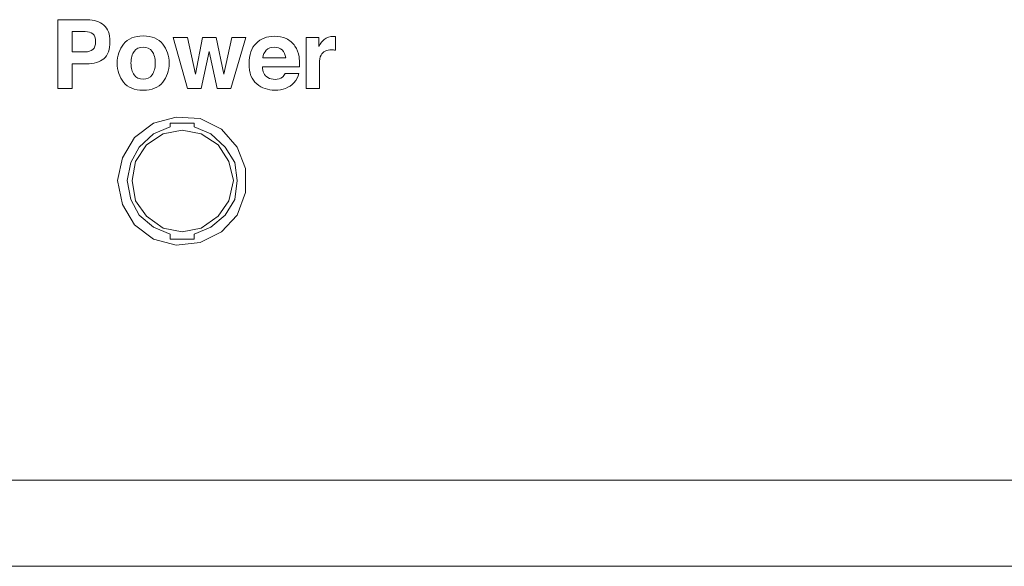
# Model space of a CAD drawing. Units: inches. Extents: x -98 to 98, y 13 to 48.
# Drawn here: x -43 to -14, y 18 to 34 of the extents above; entities that cross this region are included whole.
import ezdxf

# ---------------------------------------------------------------- set-up
doc = ezdxf.new("R2010")
doc.units = ezdxf.units.IN
doc.header["$MEASUREMENT"] = 0
doc.layers.add('Panel', color=7, linetype='Continuous')
doc.layers.add('White', color=7, linetype='Continuous')

# ---------------------------------------------------------------- blocks, each defined once
blk = doc.blocks.new('block 285')
at = {"layer": 'White', "lineweight": 0}
blk.add_lwpolyline([(47.489, 20.307), (47.888, 20.307), (48.116, 19.225), (48.351, 20.307), (48.76, 20.307), (48.325, 18.805), (47.921, 18.805), (47.685, 19.899), (47.447, 18.805), (47.039, 18.805), (46.617, 20.307), (47.039, 20.307), (47.273, 19.229), (47.489, 20.307)], dxfattribs=at)
for points, knots in [([(44.57, 19.684), (44.451, 19.585), (44.281, 19.535), (44.061, 19.535), (44.061, 19.535), (43.638, 19.535), (43.638, 19.535), (43.638, 19.535), (43.638, 18.805), (43.638, 18.805), (43.638, 18.805), (43.216, 18.805), (43.216, 18.805), (43.216, 18.805), (43.216, 20.836), (43.216, 20.836), (43.216, 20.836), (44.088, 20.836), (44.088, 20.836), (44.289, 20.836), (44.45, 20.784), (44.569, 20.679), (44.689, 20.574), (44.749, 20.412), (44.749, 20.192), (44.749, 19.953), (44.689, 19.783), (44.57, 19.684)], [0, 0, 0, 0, 1, 1, 1, 2, 2, 2, 3, 3, 3, 4, 4, 4, 5, 5, 5, 6, 6, 6, 7, 7, 7, 8, 8, 8, 9, 9, 9, 9]), ([(44.246, 20.416), (44.192, 20.461), (44.117, 20.483), (44.02, 20.483), (44.02, 20.483), (43.638, 20.483), (43.638, 20.483), (43.638, 20.483), (43.638, 19.885), (43.638, 19.885), (43.638, 19.885), (44.02, 19.885), (44.02, 19.885), (44.117, 19.885), (44.192, 19.91), (44.246, 19.958), (44.3, 20.007), (44.327, 20.084), (44.327, 20.19), (44.327, 20.295), (44.3, 20.371), (44.246, 20.416)], [0, 0, 0, 0, 1, 1, 1, 2, 2, 2, 3, 3, 3, 4, 4, 4, 5, 5, 5, 6, 6, 6, 7, 7, 7, 7]), ([(46.31, 18.988), (46.183, 18.832), (45.991, 18.754), (45.732, 18.754), (45.474, 18.754), (45.282, 18.832), (45.155, 18.988), (45.028, 19.145), (44.965, 19.333), (44.965, 19.554), (44.965, 19.77), (45.028, 19.958), (45.155, 20.117), (45.282, 20.276), (45.474, 20.355), (45.732, 20.355), (45.991, 20.355), (46.183, 20.276), (46.31, 20.117), (46.437, 19.958), (46.5, 19.77), (46.5, 19.554), (46.5, 19.333), (46.437, 19.145), (46.31, 18.988)], [0, 0, 0, 0, 1, 1, 1, 2, 2, 2, 3, 3, 3, 4, 4, 4, 5, 5, 5, 6, 6, 6, 7, 7, 7, 8, 8, 8, 8]), ([(49.955, 20.276), (50.06, 20.229), (50.146, 20.155), (50.215, 20.054), (50.276, 19.965), (50.316, 19.861), (50.334, 19.743), (50.345, 19.675), (50.349, 19.575), (50.347, 19.445), (50.347, 19.445), (49.253, 19.445), (49.253, 19.445), (49.259, 19.295), (49.312, 19.189), (49.41, 19.129), (49.47, 19.091), (49.543, 19.072), (49.627, 19.072), (49.716, 19.072), (49.789, 19.095), (49.845, 19.141), (49.876, 19.166), (49.902, 19.2), (49.926, 19.244), (49.926, 19.244), (50.327, 19.244), (50.327, 19.244), (50.316, 19.155), (50.268, 19.065), (50.181, 18.973), (50.047, 18.827), (49.858, 18.754), (49.616, 18.754), (49.416, 18.754), (49.24, 18.815), (49.087, 18.938), (48.934, 19.062), (48.858, 19.262), (48.858, 19.54), (48.858, 19.8), (48.927, 19.999), (49.065, 20.138), (49.203, 20.277), (49.382, 20.347), (49.602, 20.347), (49.733, 20.347), (49.85, 20.323), (49.955, 20.276)], [0, 0, 0, 0, 1, 1, 1, 2, 2, 2, 3, 3, 3, 4, 4, 4, 5, 5, 5, 6, 6, 6, 7, 7, 7, 8, 8, 8, 9, 9, 9, 10, 10, 10, 11, 11, 11, 12, 12, 12, 13, 13, 13, 14, 14, 14, 15, 15, 15, 16, 16, 16, 16]), ([(51.38, 20.342), (51.385, 20.342), (51.397, 20.341), (51.414, 20.34), (51.414, 20.34), (51.414, 19.937), (51.414, 19.937), (51.389, 19.94), (51.367, 19.942), (51.348, 19.943), (51.329, 19.944), (51.313, 19.944), (51.301, 19.944), (51.143, 19.944), (51.037, 19.893), (50.983, 19.79), (50.952, 19.732), (50.937, 19.643), (50.937, 19.523), (50.937, 19.523), (50.937, 18.805), (50.937, 18.805), (50.937, 18.805), (50.542, 18.805), (50.542, 18.805), (50.542, 18.805), (50.542, 20.307), (50.542, 20.307), (50.542, 20.307), (50.917, 20.307), (50.917, 20.307), (50.917, 20.307), (50.917, 20.045), (50.917, 20.045), (50.977, 20.145), (51.03, 20.213), (51.075, 20.25), (51.149, 20.312), (51.244, 20.343), (51.362, 20.343), (51.369, 20.343), (51.375, 20.342), (51.38, 20.342)], [0, 0, 0, 0, 1, 1, 1, 2, 2, 2, 3, 3, 3, 4, 4, 4, 5, 5, 5, 6, 6, 6, 7, 7, 7, 8, 8, 8, 9, 9, 9, 10, 10, 10, 11, 11, 11, 12, 12, 12, 13, 13, 13, 14, 14, 14, 14]), ([(45.996, 19.205), (46.057, 19.287), (46.088, 19.403), (46.088, 19.554), (46.088, 19.704), (46.057, 19.82), (45.996, 19.901), (45.934, 19.982), (45.846, 20.023), (45.731, 20.023), (45.616, 20.023), (45.528, 19.982), (45.466, 19.901), (45.404, 19.82), (45.373, 19.704), (45.373, 19.554), (45.373, 19.403), (45.404, 19.287), (45.466, 19.205), (45.528, 19.124), (45.616, 19.083), (45.731, 19.083), (45.846, 19.083), (45.934, 19.124), (45.996, 19.205)], [0, 0, 0, 0, 1, 1, 1, 2, 2, 2, 3, 3, 3, 4, 4, 4, 5, 5, 5, 6, 6, 6, 7, 7, 7, 8, 8, 8, 8]), ([(49.368, 19.937), (49.312, 19.88), (49.277, 19.802), (49.263, 19.705), (49.263, 19.705), (49.94, 19.705), (49.94, 19.705), (49.932, 19.809), (49.898, 19.888), (49.835, 19.942), (49.772, 19.996), (49.695, 20.023), (49.602, 20.023), (49.501, 20.023), (49.423, 19.994), (49.368, 19.937)], [0, 0, 0, 0, 1, 1, 1, 2, 2, 2, 3, 3, 3, 4, 4, 4, 5, 5, 5, 5])]:
    blk.add_open_spline(points, degree=3, knots=knots, dxfattribs=at)

msp = doc.modelspace()

# ---------------------------------------------------------------- linework, layer by layer
at = {"layer": 'Panel', "lineweight": 0}
for points in [[(-40.269, 29.041), (-40.128, 29.711), (-39.775, 30.311), (-39.21, 30.735), (-38.54, 30.911), (-37.835, 30.876), (-37.2, 30.558), (-36.741, 30.029), (-36.494, 29.394), (-36.494, 28.688), (-36.741, 28.018), (-37.2, 27.524), (-37.835, 27.207), (-38.54, 27.136), (-39.21, 27.313), (-39.775, 27.736), (-40.128, 28.335), (-40.269, 29.041)], [(-38.717, 30.629), (-39.21, 30.417), (-39.634, 30.029), (-39.881, 29.57), (-39.987, 29.041), (-39.881, 28.477), (-39.634, 28.018), (-39.21, 27.665), (-38.717, 27.454)], [(-38.717, 30.735), (-38.717, 30.629)], [(-38.717, 30.735), (-38.011, 30.735)], [(-38.011, 30.735), (-38.011, 30.629)], [(-38.011, 27.454), (-37.517, 27.665), (-37.094, 28.018), (-36.812, 28.477), (-36.741, 29.041), (-36.812, 29.57), (-37.094, 30.029), (-37.517, 30.417), (-38.011, 30.629)], [(-36.847, 29.041), (-36.988, 29.606), (-37.305, 30.099), (-37.799, 30.417), (-38.364, 30.523), (-38.928, 30.417), (-39.422, 30.099), (-39.74, 29.606), (-39.845, 29.041), (-39.74, 28.442), (-39.422, 27.983), (-38.928, 27.63), (-38.364, 27.524), (-37.799, 27.63), (-37.305, 27.983), (-36.988, 28.442), (-36.847, 29.041)], [(-38.717, 27.313), (-38.717, 27.454)], [(-38.011, 27.313), (-38.011, 27.454)], [(-38.717, 27.313), (-38.011, 27.313)], [(-80.944, 20.186), (80.558, 20.186)], [(80.558, 17.646), (-80.944, 17.646)]]:
    msp.add_lwpolyline(points, dxfattribs=at)

# ---------------------------------------------------------------- block references
at = {"layer": 'White'}
msp.add_blockref('block 285', (-85.248, 12.954), dxfattribs=at)

doc.saveas('drawing.dxf')
